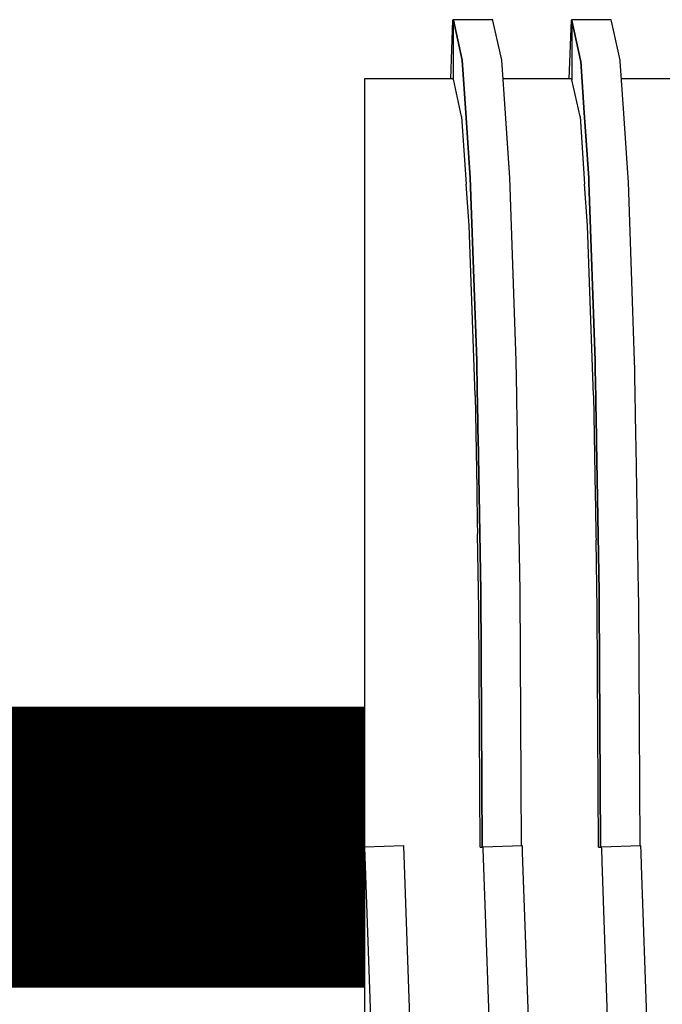
# Model space of a CAD drawing. Units: millimetres. Extents: x -5 to 64017, y -5 to 48841.
# Drawn here: x 58702 to 58704, y 35686 to 35690 of the extents above; entities that cross this region are included whole.
import ezdxf

# ---------------------------------------------------------------- set-up
doc = ezdxf.new("R2010")
doc.units = ezdxf.units.MM
doc.header["$LTSCALE"] = 2.8
doc.layers.add('Vaillant_0_ALLGEMEIN', color=7, linetype='Continuous')

msp = doc.modelspace()

# ---------------------------------------------------------------- linework, layer by layer
at = {"color": 1, "ltscale": 4, "const_width": 1}
msp.add_lwpolyline([(58702.9422, 35686.566), (58698.7703, 35686.566)], dxfattribs=at)
at = {"layer": 'Vaillant_0_ALLGEMEIN'}
for p, q in [((58703.2554, 35689.5083), (58703.2482, 35689.2995)), ((58703.258, 35689.5082), (58703.2554, 35689.5083)), ((58703.3982, 35689.51), (58703.258, 35689.51)), ((58703.258, 35689.51), (58703.2582, 35689.5089)), ((58703.2582, 35689.5089), (58703.258, 35689.51)), ((58703.258, 35689.51), (58703.258, 35689.2995)), ((58703.2582, 35689.5089), (58703.2897, 35689.366)), ((58703.2897, 35689.366), (58703.2582, 35689.5089)), ((58703.3984, 35689.5093), (58703.3982, 35689.51)), ((58703.3988, 35689.5073), (58703.3984, 35689.5093)), ((58703.43, 35689.366), (58703.3988, 35689.5073)), ((58703.6765, 35689.5083), (58703.6692, 35689.2995)), ((58703.679, 35689.5082), (58703.6765, 35689.5083)), ((58703.8192, 35689.51), (58703.679, 35689.51)), ((58703.679, 35689.51), (58703.6797, 35689.5066)), ((58703.6797, 35689.5066), (58703.679, 35689.51)), ((58703.679, 35689.51), (58703.679, 35689.5077)), ((58703.679, 35689.5077), (58703.679, 35689.2995)), ((58703.6797, 35689.5066), (58703.7107, 35689.366)), ((58703.7107, 35689.366), (58703.6797, 35689.5066)), ((58703.8194, 35689.5093), (58703.8192, 35689.51)), ((58703.8203, 35689.505), (58703.8194, 35689.5093)), ((58703.851, 35689.366), (58703.8203, 35689.505)), ((58703.2897, 35689.366), (58703.3025, 35689.1788)), ((58703.3025, 35689.1788), (58703.2897, 35689.366)), ((58703.443, 35689.1761), (58703.43, 35689.366)), ((58703.7107, 35689.366), (58703.711, 35689.3626)), ((58703.711, 35689.3626), (58703.7107, 35689.366)), ((58703.711, 35689.3626), (58703.7235, 35689.1788)), ((58703.7235, 35689.1788), (58703.711, 35689.3626)), ((58703.8512, 35689.3626), (58703.851, 35689.366)), ((58703.864, 35689.1761), (58703.8512, 35689.3626)), ((58703.0474, 35689.2995), (58702.9422, 35689.2995)), ((58702.9422, 35689.2995), (58702.9422, 35689.1658)), ((58703.1879, 35689.2995), (58703.0474, 35689.2995)), ((58703.2004, 35689.2995), (58703.1879, 35689.2995)), ((58703.258, 35689.2995), (58703.2004, 35689.2995)), ((58703.258, 35689.2995), (58703.2582, 35689.2985)), ((58703.2582, 35689.2984), (58703.2582, 35689.2985)), ((58703.2874, 35689.1658), (58703.2582, 35689.2984)), ((58703.679, 35689.2995), (58703.4345, 35689.2995)), ((58703.679, 35689.2995), (58703.6797, 35689.296)), ((58703.7085, 35689.1658), (58703.6797, 35689.296)), ((58704.1, 35689.2995), (58703.8555, 35689.2995)), ((58702.9422, 35689.1658), (58702.9422, 35688.9254)), ((58703.2875, 35689.1658), (58703.2874, 35689.1658)), ((58703.2875, 35689.1658), (58703.3039, 35688.9254)), ((58703.3025, 35689.1788), (58703.3183, 35688.9478)), ((58703.3183, 35688.9478), (58703.3025, 35689.1788)), ((58703.4586, 35688.9478), (58703.443, 35689.1761)), ((58703.7085, 35689.1658), (58703.7249, 35688.9254)), ((58703.7085, 35689.1658), (58703.7085, 35689.1658)), ((58703.7235, 35689.1788), (58703.7394, 35688.9478)), ((58703.7394, 35688.9478), (58703.7235, 35689.1788)), ((58703.8796, 35688.9478), (58703.864, 35689.1761)), ((58703.3183, 35688.9478), (58703.3411, 35688.2965)), ((58703.3411, 35688.2965), (58703.3183, 35688.9478)), ((58703.4813, 35688.2965), (58703.4586, 35688.9478)), ((58703.7394, 35688.9478), (58703.7399, 35688.9325)), ((58703.7399, 35688.9325), (58703.7394, 35688.9478)), ((58703.8802, 35688.9325), (58703.8796, 35688.9478)), ((58702.9422, 35688.9254), (58702.9422, 35688.7775)), ((58703.314, 35688.7778), (58703.3039, 35688.9254)), ((58703.7351, 35688.7778), (58703.7249, 35688.9254)), ((58703.7399, 35688.9325), (58703.7621, 35688.2965)), ((58703.7621, 35688.2965), (58703.7399, 35688.9325)), ((58703.9024, 35688.2965), (58703.8802, 35688.9325)), ((58702.9422, 35688.7775), (58702.9422, 35688.1727)), ((58703.3141, 35688.7775), (58703.314, 35688.7778)), ((58703.3352, 35688.1733), (58703.3141, 35688.7775)), ((58703.7351, 35688.7775), (58703.7351, 35688.7778)), ((58703.7562, 35688.1733), (58703.7351, 35688.7775)), ((58703.3411, 35688.2965), (58703.343, 35688.1891)), ((58703.343, 35688.1891), (58703.3411, 35688.2965)), ((58703.4835, 35688.1744), (58703.4813, 35688.2965)), ((58703.7621, 35688.2965), (58703.7626, 35688.2665)), ((58703.7626, 35688.2665), (58703.7621, 35688.2965)), ((58703.9029, 35688.2665), (58703.9024, 35688.2965)), ((58703.7626, 35688.2665), (58703.7644, 35688.167)), ((58703.7644, 35688.167), (58703.7626, 35688.2665)), ((58703.9049, 35688.1523), (58703.9029, 35688.2665)), ((58702.9422, 35688.1727), (58702.9422, 35687.8629)), ((58703.3352, 35688.1727), (58703.3352, 35688.1733)), ((58703.3352, 35688.1727), (58703.3411, 35687.8421)), ((58703.343, 35688.1891), (58703.3432, 35688.1744)), ((58703.3432, 35688.1744), (58703.343, 35688.1891)), ((58703.3432, 35688.1744), (58703.3435, 35688.1597)), ((58703.3435, 35688.1597), (58703.3432, 35688.1744)), ((58703.4838, 35688.1597), (58703.4835, 35688.1744)), ((58703.7562, 35688.1727), (58703.7562, 35688.1733)), ((58703.7562, 35688.1727), (58703.7625, 35687.82)), ((58703.3435, 35688.1597), (58703.3438, 35688.145)), ((58703.3438, 35688.145), (58703.3435, 35688.1597)), ((58703.3438, 35688.145), (58703.344, 35688.1303)), ((58703.344, 35688.1303), (58703.3438, 35688.145)), ((58703.484, 35688.145), (58703.4838, 35688.1597)), ((58703.4843, 35688.1303), (58703.484, 35688.145)), ((58703.7644, 35688.167), (58703.7647, 35688.1523)), ((58703.7647, 35688.1523), (58703.7644, 35688.167)), ((58703.7647, 35688.1523), (58703.7649, 35688.1376)), ((58703.7649, 35688.1376), (58703.7647, 35688.1523)), ((58703.7649, 35688.1376), (58703.7652, 35688.123)), ((58703.7652, 35688.123), (58703.7649, 35688.1376)), ((58703.9052, 35688.1377), (58703.9049, 35688.1523)), ((58703.9054, 35688.123), (58703.9052, 35688.1377)), ((58703.344, 35688.1303), (58703.3443, 35688.1156)), ((58703.3443, 35688.1156), (58703.344, 35688.1303)), ((58703.3443, 35688.1156), (58703.3446, 35688.1009)), ((58703.3446, 35688.1009), (58703.3443, 35688.1156)), ((58703.3446, 35688.1009), (58703.3448, 35688.0862)), ((58703.3448, 35688.0862), (58703.3446, 35688.1009)), ((58703.4845, 35688.1156), (58703.4843, 35688.1303)), ((58703.4848, 35688.1009), (58703.4845, 35688.1156)), ((58703.4851, 35688.0862), (58703.4848, 35688.1009)), ((58703.7652, 35688.123), (58703.7654, 35688.1083)), ((58703.7654, 35688.1083), (58703.7652, 35688.123)), ((58703.7654, 35688.1083), (58703.7657, 35688.0936)), ((58703.7657, 35688.0936), (58703.7654, 35688.1083)), ((58703.9057, 35688.1083), (58703.9054, 35688.123)), ((58703.906, 35688.0936), (58703.9057, 35688.1083)), ((58703.3448, 35688.0862), (58703.3451, 35688.0715)), ((58703.3451, 35688.0715), (58703.3448, 35688.0862)), ((58703.3451, 35688.0715), (58703.3453, 35688.0568)), ((58703.3453, 35688.0568), (58703.3451, 35688.0715)), ((58703.4853, 35688.0715), (58703.4851, 35688.0862)), ((58703.4856, 35688.0568), (58703.4853, 35688.0715)), ((58703.7657, 35688.0936), (58703.766, 35688.0789)), ((58703.766, 35688.0789), (58703.7657, 35688.0936)), ((58703.766, 35688.0789), (58703.7662, 35688.0642)), ((58703.7662, 35688.0642), (58703.766, 35688.0789)), ((58703.7662, 35688.0642), (58703.7665, 35688.0495)), ((58703.7665, 35688.0495), (58703.7662, 35688.0642)), ((58703.9062, 35688.0789), (58703.906, 35688.0936)), ((58703.9065, 35688.0642), (58703.9062, 35688.0789)), ((58703.9067, 35688.0495), (58703.9065, 35688.0642)), ((58703.3453, 35688.0568), (58703.3456, 35688.0421)), ((58703.3456, 35688.0421), (58703.3453, 35688.0568)), ((58703.3456, 35688.0421), (58703.3459, 35688.0274)), ((58703.3459, 35688.0274), (58703.3456, 35688.0421)), ((58703.4859, 35688.0421), (58703.4856, 35688.0568)), ((58703.4861, 35688.0275), (58703.4859, 35688.0421)), ((58703.7665, 35688.0495), (58703.7667, 35688.0348)), ((58703.7667, 35688.0348), (58703.7665, 35688.0495)), ((58703.7667, 35688.0348), (58703.767, 35688.0201)), ((58703.767, 35688.0201), (58703.7667, 35688.0348)), ((58703.907, 35688.0348), (58703.9067, 35688.0495)), ((58703.9073, 35688.0201), (58703.907, 35688.0348)), ((58703.3459, 35688.0274), (58703.3557, 35687.4758)), ((58703.3557, 35687.4758), (58703.3459, 35688.0274)), ((58703.4864, 35688.0128), (58703.4861, 35688.0275)), ((58703.4959, 35687.4758), (58703.4864, 35688.0128)), ((58703.767, 35688.0201), (58703.7673, 35688.0054)), ((58703.7673, 35688.0054), (58703.767, 35688.0201)), ((58703.7673, 35688.0054), (58703.7767, 35687.4758)), ((58703.7767, 35687.4758), (58703.7673, 35688.0054)), ((58703.9075, 35688.0054), (58703.9073, 35688.0201)), ((58703.9078, 35687.9907), (58703.9075, 35688.0054)), ((58703.9169, 35687.4758), (58703.9078, 35687.9907)), ((58702.9422, 35687.8629), (58702.9422, 35687.8482)), ((58702.9422, 35687.8482), (58702.9422, 35687.8336)), ((58702.9422, 35687.8336), (58702.9422, 35687.8189)), ((58702.9422, 35687.8189), (58702.9422, 35687.8042)), ((58703.3411, 35687.8421), (58703.3413, 35687.8274)), ((58703.3413, 35687.8274), (58703.3416, 35687.8127)), ((58703.7625, 35687.82), (58703.7627, 35687.8054)), ((58702.9422, 35687.8042), (58702.9422, 35687.7896)), ((58702.9422, 35687.7896), (58702.9422, 35687.7749)), ((58703.3416, 35687.8127), (58703.3418, 35687.798)), ((58703.3418, 35687.798), (58703.3421, 35687.7833)), ((58703.3421, 35687.7833), (58703.3424, 35687.7686)), ((58703.7627, 35687.8054), (58703.763, 35687.7907)), ((58703.763, 35687.7907), (58703.7633, 35687.776)), ((58702.9422, 35687.7749), (58702.9422, 35687.7602)), ((58702.9422, 35687.7602), (58702.9422, 35687.7455)), ((58703.3424, 35687.7686), (58703.3426, 35687.7539)), ((58703.3426, 35687.7539), (58703.3429, 35687.7393)), ((58703.7633, 35687.776), (58703.7635, 35687.7613)), ((58703.7635, 35687.7613), (58703.7638, 35687.7466)), ((58702.9422, 35687.7455), (58702.9422, 35687.7309)), ((58702.9422, 35687.7309), (58702.9422, 35687.7162)), ((58702.9422, 35687.7162), (58702.9422, 35687.7015)), ((58703.3429, 35687.7393), (58703.3432, 35687.7246)), ((58703.3432, 35687.7246), (58703.3434, 35687.7099)), ((58703.7638, 35687.7466), (58703.764, 35687.7319)), ((58703.764, 35687.7319), (58703.7643, 35687.7172)), ((58703.7643, 35687.7172), (58703.7646, 35687.7025)), ((58702.9422, 35687.7015), (58702.9422, 35687.4107)), ((58703.3434, 35687.7099), (58703.3437, 35687.6952)), ((58703.3437, 35687.6952), (58703.3439, 35687.6805)), ((58703.3487, 35687.4112), (58703.3439, 35687.6805)), ((58703.7646, 35687.7025), (58703.7648, 35687.6879)), ((58703.7648, 35687.6879), (58703.7651, 35687.6732)), ((58703.7651, 35687.6732), (58703.7653, 35687.6585)), ((58703.7698, 35687.4112), (58703.7653, 35687.6585)), ((58703.3557, 35687.4758), (58703.3607, 35686.5676)), ((58703.3607, 35686.5676), (58703.3557, 35687.4758)), ((58703.5009, 35686.5708), (58703.4959, 35687.4758)), ((58703.7767, 35687.4758), (58703.7769, 35687.4339)), ((58703.7769, 35687.4339), (58703.7767, 35687.4758)), ((58703.9172, 35687.4339), (58703.9169, 35687.4758)), ((58703.7769, 35687.4339), (58703.7817, 35686.575)), ((58703.7817, 35686.575), (58703.7769, 35687.4339)), ((58703.9219, 35686.5708), (58703.9172, 35687.4339)), ((58702.9422, 35687.4107), (58702.9422, 35686.566)), ((58703.3487, 35687.4107), (58703.3487, 35687.4112)), ((58703.3534, 35686.566), (58703.3487, 35687.4107)), ((58703.7698, 35687.4107), (58703.7698, 35687.4112)), ((58703.7744, 35686.566), (58703.7698, 35687.4107)), ((58703.0824, 35686.5709), (58702.9422, 35686.566)), ((58702.9422, 35686.566), (58702.9422, 35685.7213)), ((58702.9422, 35686.566), (58702.9739, 35685.6568)), ((58703.1142, 35685.6617), (58703.0824, 35686.5709)), ((58703.3534, 35686.566), (58703.3607, 35686.566)), ((58703.3607, 35686.5676), (58703.3607, 35686.566)), ((58703.3607, 35686.566), (58703.3607, 35686.5676)), ((58703.3607, 35686.566), (58703.3632, 35686.566)), ((58703.3607, 35686.566), (58703.3607, 35686.566)), ((58703.5035, 35686.5709), (58703.3632, 35686.566)), ((58703.3632, 35686.566), (58703.3634, 35686.56)), ((58703.3634, 35686.56), (58703.395, 35685.6568)), ((58703.5043, 35686.547), (58703.5035, 35686.5709)), ((58703.7744, 35686.566), (58703.7812, 35686.566)), ((58703.7812, 35686.566), (58703.7816, 35686.566)), ((58703.7816, 35686.566), (58703.7817, 35686.566)), ((58703.7817, 35686.575), (58703.7817, 35686.5676)), ((58703.7817, 35686.5676), (58703.7817, 35686.575)), ((58703.7817, 35686.5676), (58703.7817, 35686.566)), ((58703.7817, 35686.566), (58703.7817, 35686.5676)), ((58703.7817, 35686.566), (58703.7842, 35686.566)), ((58703.7817, 35686.566), (58703.7817, 35686.566)), ((58703.9245, 35686.5709), (58703.7842, 35686.566)), ((58703.7842, 35686.566), (58703.7844, 35686.56)), ((58703.7844, 35686.56), (58703.7861, 35686.5135)), ((58703.9253, 35686.547), (58703.9245, 35686.5709)), ((58703.5352, 35685.6617), (58703.5043, 35686.547)), ((58703.9269, 35686.5004), (58703.9253, 35686.547)), ((58703.7861, 35686.5135), (58703.816, 35685.6568)), ((58703.9562, 35685.6617), (58703.9269, 35686.5004))]:
    msp.add_line(p, q, dxfattribs=at)

doc.saveas('drawing.dxf')
